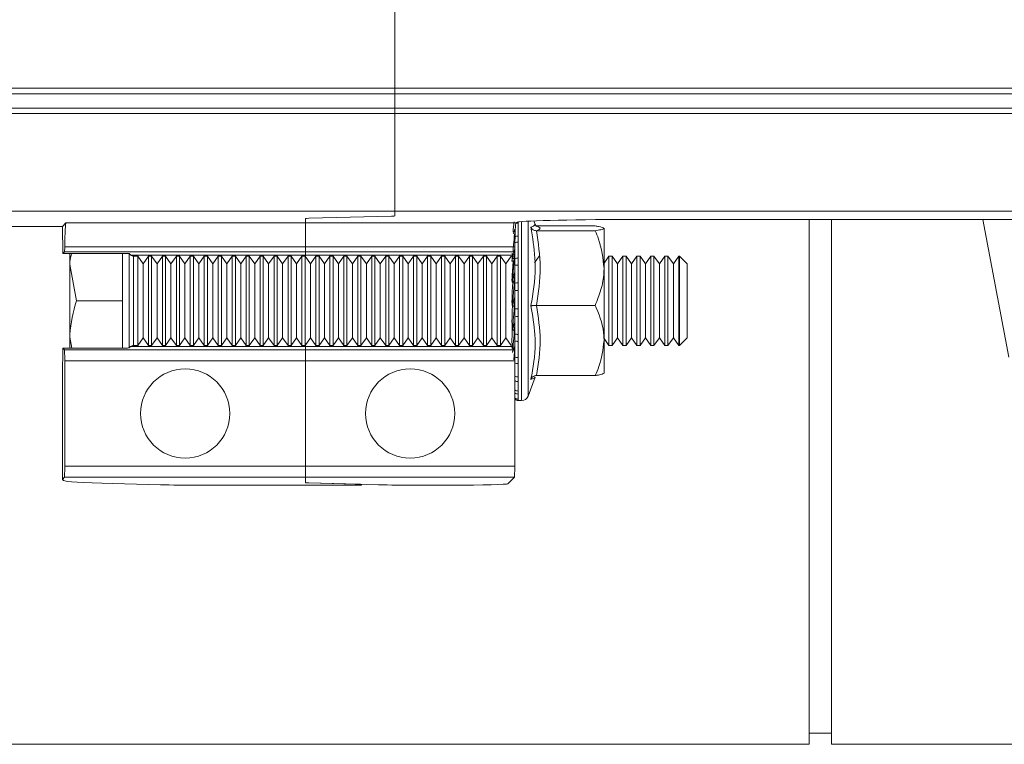
# Model space of a CAD drawing. Units: millimetres. Extents: x -1371 to 9794, y 3708 to 8078.
# Drawn here: x 7459 to 7548, y 7271 to 7336 of the extents above; entities that cross this region are included whole.
import ezdxf

# ---------------------------------------------------------------- set-up
doc = ezdxf.new("R2010")
doc.units = ezdxf.units.MM
doc.linetypes.add('SLD-Solid', pattern=[0])
doc.layers.add('ACO_DRAINAGE', color=7, linetype='SLD-Solid')

# ---------------------------------------------------------------- blocks, each defined once
blk = doc.blocks.new('ACO - 32893 32895 - PLAN')
at = {"layer": 'ACO_DRAINAGE', "linetype": 'SLD-Solid', "lineweight": 0}
for p, q in [((1037.24, 131.455), (1037.24, 89.025)), ((1037.24, 88.525), (688.66, 88.525)), ((689.16, 89.025), (1037.24, 89.025)), ((1037.24, 89.025), (1342.891, 89.025)), ((1037.24, 88.525), (1037.24, 89.025)), ((1342.391, 88.525), (1037.24, 88.525)), ((1037.24, 88.525), (1037.24, 87.257)), ((1037.24, 86.757), (686.892, 86.757)), ((687.392, 87.257), (1037.24, 87.257)), ((1037.24, 87.257), (1341.123, 87.257)), ((1037.24, 86.757), (1037.24, 87.257)), ((1340.623, 86.757), (1037.24, 86.757)), ((1037.24, 86.757), (1037.24, 78.025)), ((1037.24, 78.025), (678.16, 78.025)), ((1331.891, 78.025), (1037.24, 78.025)), ((1037.24, 78.025), (1037.24, 77.591)), ((1007.449, 76.637), (1007.77, 76.958)), ((1007.77, 76.958), (1029.24, 76.958)), ((1029.24, 76.958), (1029.24, 77.36)), ((1029.24, 76.958), (1048.082, 76.958)), ((1029.24, 74.814), (1029.24, 76.958)), ((1036.947, 77.572), (1029.533, 77.378)), ((1048.082, 76.958), (1048.136, 77.011)), ((1048.28, 77.099), (1048.28, 76.94)), ((1048.28, 76.94), (1048.28, 75.778)), ((1048.59, 77.082), (1048.59, 61.037)), ((1049.172, 77.12), (1049.172, 61.445)), ((1049.791, 76.83), (1049.676, 77.144)), ((1058.132, 77.266), (1128.617, 77.266)), ((1074.339, 30.24), (1074.339, 77.266)), ((1076.339, 30.24), (1076.339, 77.266)), ((1092.236, 64.928), (1089.898, 77.266)), ((1007.449, 76.637), (989.486, 76.637)), ((1007.486, 74.226), (1007.449, 76.637)), ((1047.972, 76.413), (1047.862, 75.997)), ((1047.955, 75.982), (1047.972, 75.968)), ((1049.907, 76.691), (1055.172, 76.691)), ((1049.907, 76.263), (1055.172, 76.263)), ((1055.972, 76.477), (1055.972, 72.911)), ((1048.28, 75.778), (1048.28, 75.244)), ((1048.28, 75.244), (1048.28, 73.814)), ((1007.486, 74.226), (1007.645, 74.385)), ((1007.486, 74.226), (1012.926, 74.226)), ((1029.24, 74.385), (1007.645, 74.385)), ((1007.666, 74.814), (1029.24, 74.814)), ((1008.13, 74.226), (1008.13, 73.237)), ((1012.83, 74.226), (1012.83, 73.237)), ((1013.43, 74.211), (1013.43, 65.764)), ((1013.544, 74.097), (1013.43, 74.211)), ((1029.24, 74.814), (1047.978, 74.814)), ((1029.24, 74.385), (1029.24, 74.814)), ((1047.958, 74.385), (1029.24, 74.385)), ((1029.24, 74.086), (1029.24, 74.385)), ((1047.972, 74.657), (1047.761, 73.788)), ((1047.761, 73.788), (1047.798, 74.195)), ((1047.958, 74.385), (1047.858, 74.285)), ((1047.955, 74.199), (1047.972, 74.199)), ((1047.955, 74.142), (1047.972, 74.092)), ((1047.972, 74.462), (1047.972, 73.768)), ((1008.71, 69.987), (1008.13, 73.237)), ((1008.13, 73.237), (1008.13, 66.737)), ((1012.83, 73.237), (1012.83, 69.987)), ((1013.567, 74.086), (1029.24, 74.086)), ((1014.196, 73.987), (1013.83, 73.987)), ((1013.83, 73.987), (1013.83, 65.987)), ((1014.68, 73.297), (1014.196, 73.987)), ((1014.196, 65.987), (1014.196, 73.987)), ((1015.163, 73.987), (1014.68, 73.297)), ((1014.68, 66.678), (1014.68, 73.297)), ((1015.446, 73.987), (1015.163, 73.987)), ((1015.163, 65.987), (1015.163, 73.987)), ((1015.93, 73.297), (1015.446, 73.987)), ((1015.446, 65.987), (1015.446, 73.987)), ((1016.413, 73.987), (1015.93, 73.297)), ((1015.93, 66.678), (1015.93, 73.297)), ((1016.696, 73.987), (1016.413, 73.987)), ((1016.413, 65.987), (1016.413, 73.987)), ((1017.18, 73.297), (1016.696, 73.987)), ((1016.696, 65.987), (1016.696, 73.987)), ((1017.663, 73.987), (1017.18, 73.297)), ((1017.18, 66.678), (1017.18, 73.297)), ((1017.946, 73.987), (1017.663, 73.987)), ((1017.663, 65.987), (1017.663, 73.987)), ((1018.43, 73.297), (1017.946, 73.987)), ((1017.946, 65.987), (1017.946, 73.987)), ((1018.913, 73.987), (1018.43, 73.297)), ((1018.43, 66.678), (1018.43, 73.297)), ((1019.196, 73.987), (1018.913, 73.987)), ((1018.913, 65.987), (1018.913, 73.987)), ((1019.68, 73.297), (1019.196, 73.987)), ((1019.196, 65.987), (1019.196, 73.987)), ((1020.163, 73.987), (1019.68, 73.297)), ((1019.68, 66.678), (1019.68, 73.297)), ((1020.446, 73.987), (1020.163, 73.987)), ((1020.163, 65.987), (1020.163, 73.987)), ((1020.93, 73.297), (1020.446, 73.987)), ((1020.446, 65.987), (1020.446, 73.987)), ((1021.413, 73.987), (1020.93, 73.297)), ((1020.93, 66.678), (1020.93, 73.297)), ((1021.696, 73.987), (1021.413, 73.987)), ((1021.413, 65.987), (1021.413, 73.987)), ((1022.18, 73.297), (1021.696, 73.987)), ((1021.696, 65.987), (1021.696, 73.987)), ((1022.663, 73.987), (1022.18, 73.297)), ((1022.18, 66.678), (1022.18, 73.297)), ((1022.946, 73.987), (1022.663, 73.987)), ((1022.663, 65.987), (1022.663, 73.987)), ((1023.43, 73.297), (1022.946, 73.987)), ((1022.946, 65.987), (1022.946, 73.987)), ((1023.913, 73.987), (1023.43, 73.297)), ((1023.43, 66.678), (1023.43, 73.297)), ((1024.196, 73.987), (1023.913, 73.987)), ((1023.913, 65.987), (1023.913, 73.987)), ((1024.68, 73.297), (1024.196, 73.987)), ((1024.196, 65.987), (1024.196, 73.987)), ((1025.163, 73.987), (1024.68, 73.297)), ((1024.68, 66.678), (1024.68, 73.297)), ((1025.446, 73.987), (1025.163, 73.987)), ((1025.163, 65.987), (1025.163, 73.987)), ((1025.93, 73.297), (1025.446, 73.987)), ((1025.446, 65.987), (1025.446, 73.987)), ((1026.413, 73.987), (1025.93, 73.297)), ((1025.93, 66.678), (1025.93, 73.297)), ((1026.696, 73.987), (1026.413, 73.987)), ((1026.413, 65.987), (1026.413, 73.987)), ((1027.18, 73.297), (1026.696, 73.987)), ((1026.696, 65.987), (1026.696, 73.987)), ((1027.663, 73.987), (1027.18, 73.297)), ((1027.18, 66.678), (1027.18, 73.297)), ((1027.946, 73.987), (1027.663, 73.987)), ((1027.663, 65.987), (1027.663, 73.987)), ((1028.43, 73.297), (1027.946, 73.987)), ((1027.946, 65.987), (1027.946, 73.987)), ((1028.913, 73.987), (1028.43, 73.297)), ((1028.43, 66.678), (1028.43, 73.297)), ((1029.196, 73.987), (1028.913, 73.987)), ((1028.913, 65.987), (1028.913, 73.987)), ((1029.68, 73.297), (1029.196, 73.987)), ((1029.196, 65.987), (1029.196, 73.987)), ((1047.659, 74.086), (1029.24, 74.086)), ((1029.24, 73.925), (1029.24, 74.086)), ((1030.163, 73.987), (1029.68, 73.297)), ((1029.68, 66.678), (1029.68, 73.297)), ((1030.446, 73.987), (1030.163, 73.987)), ((1030.163, 65.987), (1030.163, 73.987)), ((1030.93, 73.297), (1030.446, 73.987)), ((1030.446, 65.987), (1030.446, 73.987)), ((1031.413, 73.987), (1030.93, 73.297)), ((1030.93, 66.678), (1030.93, 73.297)), ((1031.696, 73.987), (1031.413, 73.987)), ((1031.413, 65.987), (1031.413, 73.987)), ((1032.18, 73.297), (1031.696, 73.987)), ((1031.696, 65.987), (1031.696, 73.987)), ((1032.663, 73.987), (1032.18, 73.297)), ((1032.18, 66.678), (1032.18, 73.297)), ((1032.946, 73.987), (1032.663, 73.987)), ((1032.663, 65.987), (1032.663, 73.987)), ((1033.43, 73.297), (1032.946, 73.987)), ((1032.946, 65.987), (1032.946, 73.987)), ((1033.913, 73.987), (1033.43, 73.297)), ((1033.43, 66.678), (1033.43, 73.297)), ((1034.196, 73.987), (1033.913, 73.987)), ((1033.913, 65.987), (1033.913, 73.987)), ((1034.68, 73.297), (1034.196, 73.987)), ((1034.196, 65.987), (1034.196, 73.987)), ((1035.163, 73.987), (1034.68, 73.297)), ((1034.68, 66.678), (1034.68, 73.297)), ((1035.446, 73.987), (1035.163, 73.987)), ((1035.163, 65.987), (1035.163, 73.987)), ((1035.93, 73.297), (1035.446, 73.987)), ((1035.446, 65.987), (1035.446, 73.987)), ((1036.413, 73.987), (1035.93, 73.297)), ((1035.93, 66.678), (1035.93, 73.297)), ((1036.696, 73.987), (1036.413, 73.987)), ((1036.413, 65.987), (1036.413, 73.987)), ((1037.18, 73.297), (1036.696, 73.987)), ((1036.696, 65.987), (1036.696, 73.987)), ((1037.663, 73.987), (1037.18, 73.297)), ((1037.18, 66.678), (1037.18, 73.297)), ((1037.946, 73.987), (1037.663, 73.987)), ((1037.663, 65.987), (1037.663, 73.987)), ((1038.43, 73.297), (1037.946, 73.987)), ((1037.946, 65.987), (1037.946, 73.987)), ((1038.913, 73.987), (1038.43, 73.297)), ((1038.43, 66.678), (1038.43, 73.297)), ((1039.196, 73.987), (1038.913, 73.987)), ((1038.913, 65.987), (1038.913, 73.987)), ((1039.68, 73.297), (1039.196, 73.987)), ((1039.196, 65.987), (1039.196, 73.987)), ((1040.163, 73.987), (1039.68, 73.297)), ((1039.68, 66.678), (1039.68, 73.297)), ((1040.446, 73.987), (1040.163, 73.987)), ((1040.163, 65.987), (1040.163, 73.987)), ((1040.93, 73.297), (1040.446, 73.987)), ((1040.446, 65.987), (1040.446, 73.987)), ((1041.413, 73.987), (1040.93, 73.297)), ((1040.93, 66.678), (1040.93, 73.297)), ((1041.696, 73.987), (1041.413, 73.987)), ((1041.413, 65.987), (1041.413, 73.987)), ((1042.18, 73.297), (1041.696, 73.987)), ((1041.696, 65.987), (1041.696, 73.987)), ((1042.663, 73.987), (1042.18, 73.297)), ((1042.18, 66.678), (1042.18, 73.297)), ((1042.946, 73.987), (1042.663, 73.987)), ((1042.663, 65.987), (1042.663, 73.987)), ((1043.43, 73.297), (1042.946, 73.987)), ((1042.946, 65.987), (1042.946, 73.987)), ((1043.913, 73.987), (1043.43, 73.297)), ((1043.43, 66.678), (1043.43, 73.297)), ((1044.196, 73.987), (1043.913, 73.987)), ((1043.913, 65.987), (1043.913, 73.987)), ((1044.68, 73.297), (1044.196, 73.987)), ((1044.196, 65.987), (1044.196, 73.987)), ((1045.163, 73.987), (1044.68, 73.297)), ((1044.68, 66.678), (1044.68, 73.297)), ((1045.446, 73.987), (1045.163, 73.987)), ((1045.163, 65.987), (1045.163, 73.987)), ((1045.93, 73.297), (1045.446, 73.987)), ((1045.446, 65.987), (1045.446, 73.987)), ((1046.413, 73.987), (1045.93, 73.297)), ((1045.93, 66.678), (1045.93, 73.297)), ((1046.696, 73.987), (1046.413, 73.987)), ((1046.413, 65.987), (1046.413, 73.987)), ((1047.18, 73.297), (1046.696, 73.987)), ((1046.696, 65.987), (1046.696, 73.987)), ((1047.663, 73.987), (1047.18, 73.297)), ((1047.18, 66.678), (1047.18, 73.297)), ((1047.755, 73.987), (1047.663, 73.987)), ((1047.726, 73.532), (1047.861, 73.532)), ((1047.761, 73.788), (1047.92, 73.788)), ((1047.972, 73.768), (1047.972, 73.152)), ((1048.28, 73.814), (1048.28, 73.19)), ((1050.163, 73.987), (1049.743, 73.387)), ((1056.413, 73.987), (1055.972, 73.357)), ((1056.696, 73.987), (1056.413, 73.987)), ((1056.413, 65.987), (1056.413, 73.987)), ((1057.18, 73.297), (1056.696, 73.987)), ((1056.696, 65.987), (1056.696, 73.987)), ((1057.663, 73.987), (1057.18, 73.297)), ((1057.18, 66.678), (1057.18, 73.297)), ((1057.946, 73.987), (1057.663, 73.987)), ((1057.663, 65.987), (1057.663, 73.987)), ((1058.43, 73.297), (1057.946, 73.987)), ((1057.946, 65.987), (1057.946, 73.987)), ((1058.913, 73.987), (1058.43, 73.297)), ((1058.43, 66.678), (1058.43, 73.297)), ((1059.196, 73.987), (1058.913, 73.987)), ((1058.913, 65.987), (1058.913, 73.987)), ((1059.68, 73.297), (1059.196, 73.987)), ((1059.196, 65.987), (1059.196, 73.987)), ((1060.163, 73.987), (1059.68, 73.297)), ((1059.68, 66.678), (1059.68, 73.297)), ((1060.446, 73.987), (1060.163, 73.987)), ((1060.163, 65.987), (1060.163, 73.987)), ((1060.93, 73.297), (1060.446, 73.987)), ((1060.446, 65.987), (1060.446, 73.987)), ((1061.413, 73.987), (1060.93, 73.297)), ((1060.93, 66.678), (1060.93, 73.297)), ((1061.696, 73.987), (1061.413, 73.987)), ((1061.413, 65.987), (1061.413, 73.987)), ((1062.18, 73.297), (1061.696, 73.987)), ((1061.696, 65.987), (1061.696, 73.987)), ((1062.663, 73.987), (1062.18, 73.297)), ((1062.18, 66.678), (1062.18, 73.297)), ((1062.739, 73.987), (1062.663, 73.987)), ((1062.663, 65.987), (1062.663, 73.987)), ((1063.43, 73.297), (1062.739, 73.987)), ((1062.739, 65.987), (1062.739, 73.987)), ((1063.43, 66.678), (1063.43, 73.297)), ((1047.972, 72.582), (1047.761, 71.705)), ((1047.972, 73.152), (1047.972, 71.57)), ((1048.28, 73.19), (1048.28, 71.589)), ((1055.972, 72.911), (1055.972, 66.421)), ((1047.74, 71.655), (1047.889, 71.655)), ((1047.761, 71.705), (1047.92, 71.705)), ((1047.955, 72.113), (1047.955, 72.019)), ((1047.955, 72.113), (1047.972, 72.113)), ((1047.955, 72.019), (1047.972, 71.937)), ((1047.972, 71.57), (1047.972, 70.907)), ((1048.28, 71.589), (1048.28, 70.918)), ((1047.972, 70.907), (1047.972, 69.265)), ((1048.28, 70.918), (1048.28, 69.256)), ((1012.83, 69.987), (1008.71, 69.987)), ((1012.83, 69.987), (1012.83, 66.737)), ((1047.972, 70.33), (1047.761, 69.505)), ((1047.955, 69.881), (1047.955, 69.757)), ((1047.955, 69.881), (1047.972, 69.881)), ((1047.955, 69.757), (1047.972, 69.648)), ((1047.761, 69.505), (1047.92, 69.505)), ((1047.972, 69.265), (1047.972, 68.599)), ((1048.28, 69.256), (1048.28, 68.582)), ((1049.907, 69.559), (1055.172, 69.559)), ((1047.972, 68.055), (1047.761, 67.338)), ((1047.972, 68.599), (1047.972, 67.008)), ((1048.28, 68.582), (1048.28, 66.972)), ((1047.761, 67.338), (1047.92, 67.338)), ((1047.955, 67.657), (1047.955, 67.511)), ((1047.955, 67.657), (1047.972, 67.657)), ((1047.955, 67.511), (1047.972, 67.383)), ((1008.306, 65.749), (1008.13, 66.737)), ((1008.13, 65.749), (1008.13, 66.737)), ((1012.83, 66.737), (1012.83, 65.749)), ((1014.196, 65.987), (1014.68, 66.678)), ((1014.68, 66.678), (1015.163, 65.987)), ((1015.446, 65.987), (1015.93, 66.678)), ((1015.93, 66.678), (1016.413, 65.987)), ((1016.696, 65.987), (1017.18, 66.678)), ((1017.18, 66.678), (1017.663, 65.987)), ((1017.946, 65.987), (1018.43, 66.678)), ((1018.43, 66.678), (1018.913, 65.987)), ((1019.196, 65.987), (1019.68, 66.678)), ((1019.68, 66.678), (1020.163, 65.987)), ((1020.446, 65.987), (1020.93, 66.678)), ((1020.93, 66.678), (1021.413, 65.987)), ((1021.696, 65.987), (1022.18, 66.678)), ((1022.18, 66.678), (1022.663, 65.987)), ((1022.946, 65.987), (1023.43, 66.678)), ((1023.43, 66.678), (1023.913, 65.987)), ((1024.196, 65.987), (1024.68, 66.678)), ((1024.68, 66.678), (1025.163, 65.987)), ((1025.446, 65.987), (1025.93, 66.678)), ((1025.93, 66.678), (1026.413, 65.987)), ((1026.696, 65.987), (1027.18, 66.678)), ((1027.18, 66.678), (1027.663, 65.987)), ((1027.946, 65.987), (1028.43, 66.678)), ((1028.43, 66.678), (1028.913, 65.987)), ((1029.196, 65.987), (1029.68, 66.678)), ((1029.68, 66.678), (1030.163, 65.987)), ((1030.446, 65.987), (1030.93, 66.678)), ((1030.93, 66.678), (1031.413, 65.987)), ((1031.696, 65.987), (1032.18, 66.678)), ((1032.18, 66.678), (1032.663, 65.987)), ((1032.946, 65.987), (1033.43, 66.678)), ((1033.43, 66.678), (1033.913, 65.987)), ((1034.196, 65.987), (1034.68, 66.678)), ((1034.68, 66.678), (1035.163, 65.987)), ((1035.446, 65.987), (1035.93, 66.678)), ((1035.93, 66.678), (1036.413, 65.987)), ((1036.696, 65.987), (1037.18, 66.678)), ((1037.18, 66.678), (1037.663, 65.987)), ((1037.946, 65.987), (1038.43, 66.678)), ((1038.43, 66.678), (1038.913, 65.987)), ((1039.196, 65.987), (1039.68, 66.678)), ((1039.68, 66.678), (1040.163, 65.987)), ((1040.446, 65.987), (1040.93, 66.678)), ((1040.93, 66.678), (1041.413, 65.987)), ((1041.696, 65.987), (1042.18, 66.678)), ((1042.18, 66.678), (1042.663, 65.987)), ((1042.946, 65.987), (1043.43, 66.678)), ((1043.43, 66.678), (1043.913, 65.987)), ((1044.196, 65.987), (1044.68, 66.678)), ((1044.68, 66.678), (1045.163, 65.987)), ((1045.446, 65.987), (1045.93, 66.678)), ((1045.93, 66.678), (1046.413, 65.987)), ((1046.696, 65.987), (1047.18, 66.678)), ((1047.18, 66.678), (1047.663, 65.987)), ((1047.972, 67.008), (1047.972, 66.386)), ((1047.972, 66.386), (1047.972, 64.955)), ((1048.28, 66.972), (1048.28, 66.343)), ((1048.28, 66.343), (1048.28, 64.894)), ((1055.972, 66.618), (1056.413, 65.987)), ((1055.972, 66.421), (1055.972, 63.498)), ((1056.696, 65.987), (1057.18, 66.678)), ((1057.18, 66.678), (1057.663, 65.987)), ((1057.946, 65.987), (1058.43, 66.678)), ((1058.43, 66.678), (1058.913, 65.987)), ((1059.196, 65.987), (1059.68, 66.678)), ((1059.68, 66.678), (1060.163, 65.987)), ((1060.446, 65.987), (1060.93, 66.678)), ((1060.93, 66.678), (1061.413, 65.987)), ((1061.696, 65.987), (1062.18, 66.678)), ((1062.18, 66.678), (1062.663, 65.987)), ((1062.739, 65.987), (1063.43, 66.678)), ((1007.449, 63.337), (1007.486, 65.749)), ((1007.633, 65.602), (1007.486, 65.749)), ((1012.926, 65.749), (1007.486, 65.749)), ((1007.633, 65.602), (1029.24, 65.602)), ((1013.43, 65.764), (1013.544, 65.878)), ((1013.567, 65.889), (1029.24, 65.889)), ((1013.83, 65.987), (1014.196, 65.987)), ((1015.163, 65.987), (1015.446, 65.987)), ((1016.413, 65.987), (1016.696, 65.987)), ((1017.663, 65.987), (1017.946, 65.987)), ((1018.913, 65.987), (1019.196, 65.987)), ((1020.163, 65.987), (1020.446, 65.987)), ((1021.413, 65.987), (1021.696, 65.987)), ((1022.663, 65.987), (1022.946, 65.987)), ((1023.913, 65.987), (1024.196, 65.987)), ((1025.163, 65.987), (1025.446, 65.987)), ((1026.413, 65.987), (1026.696, 65.987)), ((1027.663, 65.987), (1027.946, 65.987)), ((1028.913, 65.987), (1029.196, 65.987)), ((1029.24, 65.889), (1029.24, 66.05)), ((1047.659, 65.889), (1029.24, 65.889)), ((1029.24, 65.602), (1029.24, 65.889)), ((1047.946, 65.602), (1029.24, 65.602)), ((1029.24, 64.602), (1029.24, 65.602)), ((1030.163, 65.987), (1030.446, 65.987)), ((1031.413, 65.987), (1031.696, 65.987)), ((1032.663, 65.987), (1032.946, 65.987)), ((1033.913, 65.987), (1034.196, 65.987)), ((1035.163, 65.987), (1035.446, 65.987)), ((1036.413, 65.987), (1036.696, 65.987)), ((1037.663, 65.987), (1037.946, 65.987)), ((1038.913, 65.987), (1039.196, 65.987)), ((1040.163, 65.987), (1040.446, 65.987)), ((1041.413, 65.987), (1041.696, 65.987)), ((1042.663, 65.987), (1042.946, 65.987)), ((1043.913, 65.987), (1044.196, 65.987)), ((1045.163, 65.987), (1045.446, 65.987)), ((1046.413, 65.987), (1046.696, 65.987)), ((1047.659, 65.889), (1047.734, 65.814)), ((1047.972, 65.912), (1047.761, 65.352)), ((1047.858, 65.69), (1047.946, 65.602)), ((1047.892, 64.701), (1047.955, 65.434)), ((1047.955, 65.592), (1047.972, 65.592)), ((1047.955, 65.592), (1047.955, 65.528)), ((1056.413, 65.987), (1056.696, 65.987)), ((1057.663, 65.987), (1057.946, 65.987)), ((1058.913, 65.987), (1059.196, 65.987)), ((1060.163, 65.987), (1060.446, 65.987)), ((1061.413, 65.987), (1061.696, 65.987)), ((1062.663, 65.987), (1062.739, 65.987)), ((1007.659, 55.166), (1007.659, 64.602)), ((1029.24, 64.602), (1007.659, 64.602)), ((1029.24, 64.602), (1047.972, 64.602)), ((1029.24, 55.166), (1029.24, 64.602)), ((1047.972, 64.602), (1047.972, 55.166)), ((1047.972, 64.601), (1047.972, 64.418)), ((1047.972, 64.418), (1047.972, 63.244)), ((1048.28, 64.894), (1048.28, 64.351)), ((1047.972, 63.826), (1047.972, 63.826)), ((1048.28, 64.351), (1048.28, 63.163)), ((1007.449, 63.337), (1007.449, 53.982)), ((1047.972, 62.83), (1047.972, 61.993)), ((1048.28, 63.163), (1048.28, 62.744)), ((1048.28, 62.744), (1048.28, 61.897)), ((1049.172, 61.445), (1049.791, 63.145)), ((1049.907, 63.284), (1055.172, 63.284)), ((1047.972, 62.48), (1047.972, 62.48)), ((1048.28, 61.897), (1048.28, 61.63)), ((1047.972, 61.38), (1047.972, 61.287)), ((1048.28, 61.63), (1048.28, 61.182)), ((1048.28, 61.182), (1048.28, 61.086)), ((1048.28, 61.037), (1048.59, 61.037)), ((1007.659, 55.166), (1029.24, 55.166)), ((1047.972, 55.166), (1029.24, 55.166)), ((1029.24, 54.166), (1029.24, 55.166)), ((1007.449, 53.982), (1007.633, 54.166)), ((1007.553, 53.879), (1007.449, 53.982)), ((1029.24, 54.166), (1007.633, 54.166)), ((1029.24, 54.166), (1047.946, 54.166)), ((1029.24, 53.681), (1029.24, 54.166)), ((1047.946, 54.166), (1047.368, 53.588)), ((1016.245, 53.499), (1011.941, 53.611)), ((1019.781, 53.46), (1034.24, 53.46)), ((1035.776, 53.499), (1029.533, 53.662)), ((1029.533, 53.662), (1033.947, 53.547)), ((1034.24, 53.539), (1034.24, 53.528)), ((1034.24, 53.528), (1034.24, 53.46)), ((1042.369, 53.46), (1039.311, 53.46)), ((1074.339, 31.24), (1076.339, 31.24)), ((980.54, 30.24), (1074.339, 30.24)), ((1076.339, 30.24), (1093.94, 30.24))]:
    blk.add_line(p, q, dxfattribs=at)
for centre in [(1018.449, 59.884), (1038.606, 59.884)]:
    blk.add_circle(centre, 4, dxfattribs=at)
for centre, radius, start, end in [((1048.278, 76.32), 0.62, 89.81351, 110.02541), ((1048.272, 74.489), 0.755, 89.38195, 112.27988), ((1048.274, 75.077), 0.701, 89.45614, 113.02862), ((1013.83, 74.387), 0.4, 228.89556, 270), ((1048.269, 72.821), 0.993, 89.36172, 107.44579), ((1048.269, 72.018), 1.172, 89.42323, 104.67373), ((1048.267, 69.296), 2.293, 89.67272, 97.40584), ((1048.267, 66.989), 3.929, 89.80484, 94.30995), ((1048.267, 74.248), 4.993, 266.60966, 270.15427), ((1048.267, 71.193), 2.61, 263.50051, 270.28966), ((1048.268, 68.213), 1.241, 256.16494, 270.554), ((1048.269, 67.381), 1.038, 253.35763, 270.62276), ((1013.83, 65.587), 0.4, 90, 131.10444), ((1048.271, 65.662), 0.769, 247.06638, 270.68196), ((1048.272, 65.056), 0.705, 244.78478, 270.66315), ((1048.275, 63.768), 0.605, 239.94003, 270.53643), ((1048.276, 63.322), 0.578, 238.29035, 270.46235), ((1048.278, 62.431), 0.534, 235.03947, 270.2652), ((1048.279, 62.153), 0.523, 234.04603, 270.18988), ((1048.28, 61.687), 0.505, 232.39779, 270.04917), ((1048.28, 61.588), 0.502, 232.05246, 270.0167), ((1048.28, 61.537), 0.5, 231.87472, 270), ((1048.59, 61.656), 0.619, 270, 340)]:
    blk.add_arc(centre, radius, start, end, dxfattribs=at)
for centre, major_axis, ratio, start_param, end_param in [((1007.773, 71.96), (0, 5), 0.026186, 0.02618, 0.963276), ((1030.24, 77.36), (1, 0), 0.026186, 2.356194, 3.141593), ((1030.24, 77.36), (1, 0), 0.026186, 2.356194, 3.141593), ((1036.24, 77.591), (1, 0), 0.026186, 5.497787, 6.283185), ((1036.24, 77.591), (1, 0), 0.026186, 5.497787, 6.283185), ((1048.086, 71.96), (0, 5), 0.026186, 0.02618, 0.963276), ((1058.132, 77.004), (10, 0), 0.026186, 1.570796, 3.115413), ((1007.644, 75.385), (0, 1), 0.026186, 3.167773, 4.104869), ((1012.93, 74.211), (0.5, 0), 0.029783, 0.029786, 1.577911), ((1047.952, 75.93), (0.226, 2.398), 0.009767, 2.377309, 3.608994), ((1047.952, 72.618), (-0.093, 2.398), 0.086216, 0.868506, 0.959785), ((1047.952, 74.697), (-0.036, 2.398), 0.093339, 1.750319, 1.894094), ((1047.793, 73.662), (0.303, 3.429), 0.033588, 4.752043, 4.872685), ((1047.957, 75.385), (0, 1), 0.026186, 3.167773, 4.104869), ((1047.952, 74.053), (0.212, 2.398), 0.033588, 1.793056, 3.349244), ((1048.073, 75.93), (0.212, 2.398), 0.033588, 3.14456, 3.611043), ((1047.952, 71.9), (0.184, 2.398), 0.055216, 1.681133, 3.088713), ((1048.073, 74.053), (0.184, 2.398), 0.055216, 3.145829, 3.350513), ((1047.793, 72.47), (0.263, 3.429), 0.055216, 4.491512, 4.612155), ((1047.793, 71.11), (0.205, 3.429), 0.073184, 4.229855, 4.350497), ((1047.952, 69.616), (0.143, 2.398), 0.073184, 1.62124, 2.827056), ((1047.952, 67.357), (0.093, 2.398), 0.086216, 1.511245, 2.331591), ((1047.793, 69.672), (0.133, 3.429), 0.086216, 3.967019, 4.087661), ((1007.633, 64.602), (0, 1), 0.026186, 4.712389, 6.257005), ((1012.93, 65.764), (0.5, 0), 0.029783, 4.705275, 6.253399), ((1047.662, 69.987), (0, 4.1), 0.026186, 2.877418, 2.931511), ((1047.945, 64.602), (0, 1), 0.026186, 4.712389, 6.257005), ((1007.633, 55.166), (0, 1), 0.026186, 3.167773, 4.712389), ((1047.945, 55.166), (0, 1), 0.026186, 3.167773, 4.712389), ((1022.548, 53.889), (15, 0), 0.026186, 3.167773, 3.926991), ((1019.781, 53.591), (5, 0), 0.026186, 3.926991, 4.712389), ((1030.24, 53.681), (1, 0), 0.026186, 3.141593, 3.926991), ((1030.24, 53.681), (1, 0), 0.026186, 3.141593, 3.926991), ((1033.24, 53.528), (1, 0), 0.026186, 0, 0.785398), ((1039.311, 53.591), (5, 0), 0.026186, 3.926991, 4.712389), ((1042.369, 53.591), (5, 0), 0.026186, 4.712389, 6.257005)]:
    blk.add_ellipse(centre, major_axis=major_axis, ratio=ratio, start_param=start_param, end_param=end_param, dxfattribs=at)
for points, knots in [([(1047.817, 76.148), (1047.836, 76.33), (1047.873, 76.697), (1047.901, 76.933), (1047.915, 77.052)], [0, 0, 0, 0, 0.496637, 1, 1, 1, 1]), ([(1049.407, 76.589), (1049.464, 76.604), (1049.722, 76.672), (1049.74, 76.754), (1049.755, 76.817)], [0, 0, 0, 0, 0.220271, 1, 1, 1, 1]), ([(1049.912, 76.652), (1049.891, 76.642), (1049.864, 76.629), (1049.832, 76.784), (1049.824, 76.823)], [0, 0, 0, 0, 0.7488437, 1, 1, 1, 1]), ([(1047.819, 74.435), (1047.837, 74.628), (1047.89, 75.217), (1047.929, 75.675), (1047.955, 75.982)], [0, 0, 0, 0, 0.3279104, 1, 1, 1, 1]), ([(1049.407, 69.537), (1049.462, 69.817), (1049.739, 71.223), (1049.921, 73.599), (1049.566, 75.665), (1049.407, 76.589)], [0, 0, 0, 0, 0.120964, 0.606826, 1, 1, 1, 1]), ([(1049.407, 76.589), (1049.408, 76.588), (1049.428, 76.541), (1049.485, 76.452), (1049.603, 76.349), (1049.748, 76.277), (1049.854, 76.267), (1049.907, 76.263)], [0, 0, 0, 0, 0.006853, 0.267585, 0.528633, 0.763832, 1, 1, 1, 1]), ([(1049.907, 76.691), (1050.078, 76.621), (1050.423, 76.478), (1050.081, 76.335), (1049.907, 76.263)], [0, 0, 0, 0, 0.4921704, 1, 1, 1, 1]), ([(1049.907, 76.263), (1050.078, 75.163), (1050.423, 72.929), (1050.081, 70.694), (1049.907, 69.559)], [0, 0, 0, 0, 0.4921704, 1, 1, 1, 1]), ([(1055.972, 76.477), (1055.872, 76.533), (1055.742, 76.607), (1055.279, 76.675), (1055.172, 76.691)], [0, 0, 0, 0, 0.7690072, 1, 1, 1, 1]), ([(1055.172, 76.263), (1055.362, 76.293), (1055.748, 76.353), (1055.956, 76.427), (1055.969, 76.468), (1055.972, 76.477)], [0, 0, 0, 0, 0.434794, 0.879848, 1, 1, 1, 1]), ([(1055.972, 72.911), (1055.872, 73.795), (1055.742, 74.944), (1055.279, 76.015), (1055.172, 76.263)], [0, 0, 0, 0, 0.769007, 1, 1, 1, 1]), ([(1008.13, 73.237), (1008.129, 73.315), (1008.127, 73.648), (1008.212, 73.975), (1008.278, 74.226)], [0, 0, 0, 0, 0.231379, 1, 1, 1, 1]), ([(1047.761, 71.705), (1047.799, 72.143), (1047.874, 73.001), (1047.929, 73.767), (1047.955, 74.142)], [0, 0, 0, 0, 0.511309, 1, 1, 1, 1]), ([(1055.172, 69.559), (1055.362, 70.029), (1055.748, 70.98), (1055.956, 72.124), (1055.969, 72.773), (1055.972, 72.911)], [0, 0, 0, 0, 0.434794, 0.879848, 1, 1, 1, 1]), ([(1047.761, 69.505), (1047.799, 69.932), (1047.874, 70.767), (1047.929, 71.608), (1047.955, 72.019)], [0, 0, 0, 0, 0.511309, 1, 1, 1, 1]), ([(1008.13, 66.737), (1008.13, 66.815), (1008.138, 67.912), (1008.435, 68.987), (1008.71, 69.987)], [0, 0, 0, 0, 0.070215, 1, 1, 1, 1]), ([(1047.761, 67.338), (1047.799, 67.725), (1047.874, 68.481), (1047.929, 69.338), (1047.955, 69.757)], [0, 0, 0, 0, 0.511309, 1, 1, 1, 1]), ([(1049.407, 69.537), (1049.408, 69.537), (1049.428, 69.54), (1049.485, 69.546), (1049.603, 69.553), (1049.748, 69.558), (1049.854, 69.559), (1049.907, 69.559)], [0, 0, 0, 0, 0.006853, 0.267585, 0.528633, 0.763832, 1, 1, 1, 1]), ([(1049.407, 62.935), (1049.462, 63.2), (1049.739, 64.53), (1049.921, 66.766), (1049.566, 68.68), (1049.407, 69.537)], [0, 0, 0, 0, 0.120964, 0.606826, 1, 1, 1, 1]), ([(1049.907, 69.559), (1050.078, 68.53), (1050.423, 66.438), (1050.081, 64.346), (1049.907, 63.284)], [0, 0, 0, 0, 0.49217, 1, 1, 1, 1]), ([(1055.972, 66.421), (1055.969, 66.559), (1055.946, 67.553), (1055.613, 68.616), (1055.206, 69.486), (1055.172, 69.559)], [0, 0, 0, 0, 0.127944, 0.927356, 1, 1, 1, 1]), ([(1047.761, 65.352), (1047.799, 65.671), (1047.874, 66.297), (1047.929, 67.112), (1047.955, 67.511)], [0, 0, 0, 0, 0.511309, 1, 1, 1, 1]), ([(1055.172, 63.284), (1055.293, 63.549), (1055.755, 64.553), (1055.88, 65.629), (1055.972, 66.421)], [0, 0, 0, 0, 0.2638982, 1, 1, 1, 1]), ([(1049.407, 62.935), (1049.408, 62.937), (1049.428, 62.987), (1049.485, 63.082), (1049.603, 63.192), (1049.748, 63.268), (1049.854, 63.279), (1049.907, 63.284)], [0, 0, 0, 0, 0.006853, 0.267585, 0.528633, 0.763832, 1, 1, 1, 1]), ([(1049.755, 63.158), (1049.765, 63.149), (1049.845, 63.086), (1049.611, 63.006), (1049.407, 62.935)], [0, 0, 0, 0, 0.127906, 1, 1, 1, 1]), ([(1055.972, 63.498), (1055.872, 63.442), (1055.742, 63.368), (1055.279, 63.3), (1055.172, 63.284)], [0, 0, 0, 0, 0.769007, 1, 1, 1, 1])]:
    blk.add_open_spline(points, degree=3, knots=knots, dxfattribs=at)
blk = doc.blocks.new('A$C70933437')
at = {"layer": 'ACO_DRAINAGE'}
blk.add_blockref('ACO - 32893 32895 - PLAN', (1352.2215, 3524.6134), dxfattribs=at)

msp = doc.modelspace()

# ---------------------------------------------------------------- block references
msp.add_blockref('A$C70933437', (5103.5002, 3715.9657))

doc.saveas('drawing.dxf')
